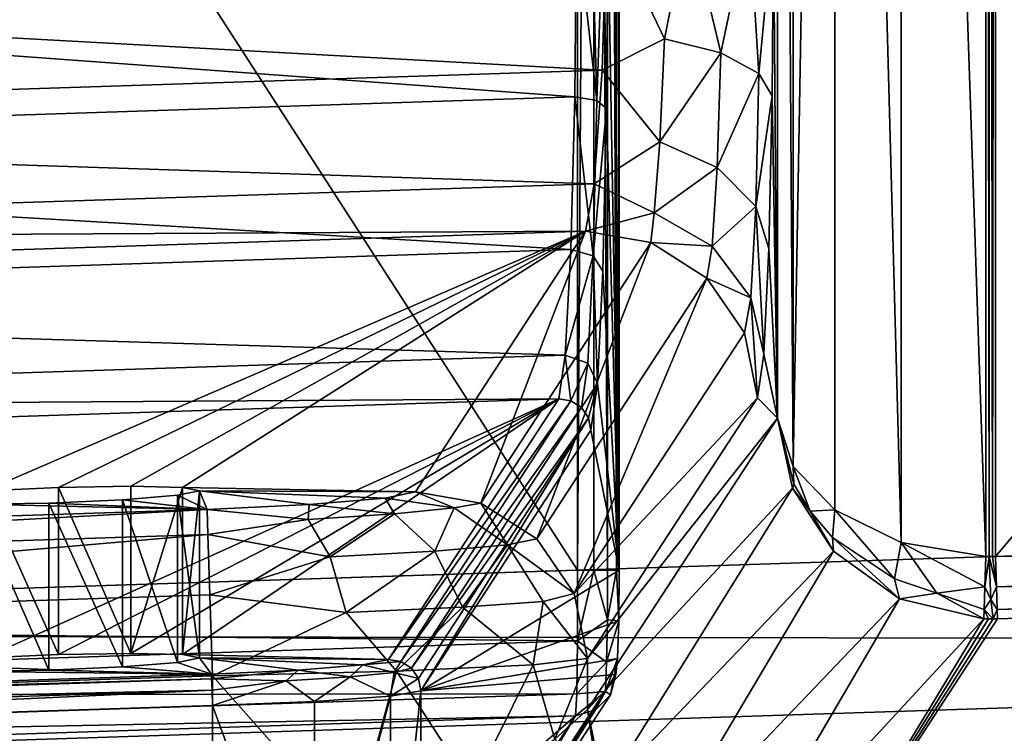
# Model space of a CAD drawing. Extents: x 0 to 28, y 0 to 18.8.
# Drawn here: x 6.9 to 11.6, y 2.5 to 6 of the extents above; entities that cross this region are included whole.
import ezdxf

# ---------------------------------------------------------------- set-up
doc = ezdxf.new("R2010")
doc.units = 0
doc.layers.add('PORCELANA', color=60, linetype='CONTINUOUS')

msp = doc.modelspace()

# ---------------------------------------------------------------- linework, layer by layer
at = {"layer": 'PORCELANA'}
for points in [[(0, 3.015, 0), (0, 15.8158, 0), (21.4529, 3.715, 0), (0, 3.015, 0)], [(21.4529, 3.715, 0), (0, 15.8158, 0), (21.4529, 15.1158, 0), (21.4529, 3.715, 0)], [(1.5032, 3.0641, 0.8017), (9.5322, 3.3261, 0.8017), (1.5032, 15.7667, 0.8017), (1.5032, 3.0641, 0.8017)], [(1.5032, 15.7667, 0.8017), (9.5322, 3.3261, 0.8017), (9.5322, 15.5047, 0.8017), (1.5032, 15.7667, 0.8017)], [(9.5322, 3.3261, 0.8017), (9.6105, 15.5047, 0.8176), (9.5322, 15.5047, 0.8017), (9.5322, 3.3261, 0.8017)], [(9.5322, 3.3261, 0.8017), (9.6105, 3.3261, 0.8176), (9.6105, 15.5047, 0.8176), (9.5322, 3.3261, 0.8017)], [(9.6105, 15.5047, 0.8176), (9.6105, 3.3261, 0.8176), (9.6763, 3.3261, 0.8629), (9.6105, 15.5047, 0.8176)], [(9.6105, 15.5047, 0.8176), (9.6763, 3.3261, 0.8629), (9.6763, 15.5047, 0.8629), (9.6105, 15.5047, 0.8176)], [(9.6763, 15.5047, 0.8629), (9.6763, 3.3261, 0.8629), (9.7193, 3.3261, 0.9303), (9.6763, 15.5047, 0.8629)], [(9.6763, 15.5047, 0.8629), (9.7193, 3.3261, 0.9303), (9.7193, 15.5047, 0.9303), (9.6763, 15.5047, 0.8629)], [(9.7325, 3.3261, 1.0091), (9.6783, 12.3754, 2.5606), (9.7325, 15.5047, 1.0091), (9.7325, 3.3261, 1.0091)], [(9.7193, 15.5047, 0.9303), (9.7193, 3.3261, 0.9303), (9.7325, 3.3261, 1.0091), (9.7193, 15.5047, 0.9303)], [(9.7193, 15.5047, 0.9303), (9.7325, 3.3261, 1.0091), (9.7325, 15.5047, 1.0091), (9.7193, 15.5047, 0.9303)], [(11.4956, 15.4392, 1.2025), (11.0884, 15.3724, 1.289), (11.4956, 3.3916, 1.2025), (11.4956, 15.4392, 1.2025)], [(11.511, 3.3913, 1.2025), (11.511, 15.4395, 1.2025), (11.4956, 15.4392, 1.2025), (11.511, 3.3913, 1.2025)], [(11.511, 3.3913, 1.2025), (11.4956, 15.4392, 1.2025), (11.4956, 3.3916, 1.2025), (11.511, 3.3913, 1.2025)], [(11.5263, 3.3913, 1.2025), (11.5263, 15.4395, 1.2025), (11.511, 15.4395, 1.2025), (11.5263, 3.3913, 1.2025)], [(11.5263, 3.3913, 1.2025), (11.511, 15.4395, 1.2025), (11.511, 3.3913, 1.2025), (11.5263, 3.3913, 1.2025)], [(11.5417, 15.4392, 1.2025), (11.5263, 15.4395, 1.2025), (11.5263, 3.3913, 1.2025), (11.5417, 15.4392, 1.2025)], [(11.5417, 3.3916, 1.2025), (11.5417, 15.4392, 1.2025), (11.5263, 3.3913, 1.2025), (11.5417, 3.3916, 1.2025)], [(11.5417, 3.3916, 1.2025), (21.4529, 15.1158, 1.2025), (11.5417, 15.4392, 1.2025), (11.5417, 3.3916, 1.2025)], [(11.0884, 15.3724, 1.289), (10.7687, 15.2152, 1.5149), (11.0884, 3.4584, 1.289), (11.0884, 15.3724, 1.289)], [(11.4956, 3.3916, 1.2025), (11.0884, 15.3724, 1.289), (11.0884, 3.4584, 1.289), (11.4956, 3.3916, 1.2025)], [(10.7687, 3.6156, 1.5149), (10.7687, 15.2152, 1.5149), (10.5694, 3.8239, 1.822), (10.7687, 3.6156, 1.5149)], [(10.5694, 3.8239, 1.822), (10.7687, 15.2152, 1.5149), (10.5694, 15.0069, 1.822), (10.5694, 3.8239, 1.822)], [(11.0884, 3.4584, 1.289), (10.7687, 15.2152, 1.5149), (10.7687, 3.6156, 1.5149), (11.0884, 3.4584, 1.289)], [(21.4529, 3.715, 1.2025), (21.4529, 15.1158, 1.2025), (11.5417, 3.3916, 1.2025), (21.4529, 3.715, 1.2025)], [(10.5694, 3.8239, 1.822), (10.5694, 15.0069, 1.822), (10.4941, 14.7746, 2.1697), (10.5694, 3.8239, 1.822)], [(10.4941, 14.7746, 2.1697), (10.4744, 6.4601, 2.7337), (10.4941, 4.0562, 2.1697), (10.4941, 14.7746, 2.1697)], [(10.5694, 3.8239, 1.822), (10.4941, 14.7746, 2.1697), (10.4941, 4.0562, 2.1697), (10.5694, 3.8239, 1.822)], [(9.7325, 3.3261, 1.0091), (9.6783, 6.4554, 2.5606), (9.6783, 12.3754, 2.5606), (9.7325, 3.3261, 1.0091)], [(1.3027, 6.187, 3.5074), (9.6505, 5.7302, 3.6959), (9.6732, 6.4601, 3.5074), (1.3027, 6.187, 3.5074)], [(9.5201, 5.6006, 2.8698), (1.4531, 6.1919, 2.7057), (9.5281, 6.4554, 2.7057), (9.5201, 5.6006, 2.8698)], [(9.6258, 5.5839, 2.8316), (9.5201, 5.6006, 2.8698), (9.5281, 6.4554, 2.7057), (9.6258, 5.5839, 2.8316)], [(9.5281, 6.4554, 2.7057), (9.6017, 6.4554, 2.6864), (9.6258, 5.5839, 2.8316), (9.5281, 6.4554, 2.7057)], [(9.6258, 5.5839, 2.8316), (9.6017, 6.4554, 2.6864), (9.6565, 6.4554, 2.6335), (9.6258, 5.5839, 2.8316)], [(9.6258, 5.5839, 2.8316), (9.6565, 6.4554, 2.6335), (9.6722, 5.5449, 2.7354), (9.6258, 5.5839, 2.8316)], [(9.6732, 6.4601, 3.5074), (9.6505, 5.7302, 3.6959), (9.9502, 5.8797, 3.568), (9.6732, 6.4601, 3.5074)], [(9.6722, 5.5449, 2.7354), (9.6565, 6.4554, 2.6335), (9.6783, 6.4554, 2.5606), (9.6722, 5.5449, 2.7354)], [(9.6722, 5.5449, 2.7354), (9.6783, 6.4554, 2.5606), (9.7325, 3.3261, 1.0091), (9.6722, 5.5449, 2.7354)], [(9.6732, 6.4601, 3.5074), (9.9502, 5.8797, 3.568), (10.066, 6.4601, 3.4046), (9.6732, 6.4601, 3.5074)], [(10.066, 6.4601, 3.4046), (9.9502, 5.8797, 3.568), (10.2216, 5.8132, 3.4106), (10.066, 6.4601, 3.4046)], [(10.066, 6.4601, 3.4046), (10.2216, 5.8132, 3.4106), (10.358, 6.4601, 3.1226), (10.066, 6.4601, 3.4046)], [(10.358, 6.4601, 3.1226), (10.2216, 5.8132, 3.4106), (10.4043, 5.7135, 3.1667), (10.358, 6.4601, 3.1226)], [(10.358, 6.4601, 3.1226), (10.4043, 5.7135, 3.1667), (10.4744, 6.4601, 2.7337), (10.358, 6.4601, 3.1226)], [(10.4043, 5.7135, 3.1667), (10.4687, 5.6054, 2.8978), (10.4744, 6.4601, 2.7337), (10.4043, 5.7135, 3.1667)], [(10.4941, 4.0562, 2.1697), (10.4744, 6.4601, 2.7337), (10.4687, 5.6054, 2.8978), (10.4941, 4.0562, 2.1697)], [(1.2901, 5.4574, 3.6959), (9.6505, 5.7302, 3.6959), (1.3027, 6.187, 3.5074), (1.2901, 5.4574, 3.6959)], [(9.5201, 5.6006, 2.8698), (1.4512, 5.3373, 2.8698), (1.4531, 6.1919, 2.7057), (9.5201, 5.6006, 2.8698)], [(9.9502, 5.8797, 3.568), (9.6505, 5.7302, 3.6959), (9.9288, 5.3843, 3.8892), (9.9502, 5.8797, 3.568)], [(9.9502, 5.8797, 3.568), (9.9288, 5.3843, 3.8892), (10.2216, 5.8132, 3.4106), (9.9502, 5.8797, 3.568)], [(10.2216, 5.8132, 3.4106), (9.9288, 5.3843, 3.8892), (10.2041, 5.2614, 3.7691), (10.2216, 5.8132, 3.4106)], [(10.2216, 5.8132, 3.4106), (10.2041, 5.2614, 3.7691), (10.4043, 5.7135, 3.1667), (10.2216, 5.8132, 3.4106)], [(1.2901, 5.4574, 3.6959), (9.6132, 5.1827, 4.214), (9.6505, 5.7302, 3.6959), (1.2901, 5.4574, 3.6959)], [(9.6505, 5.7302, 3.6959), (9.6132, 5.1827, 4.214), (9.9288, 5.3843, 3.8892), (9.6505, 5.7302, 3.6959)], [(10.2041, 5.2614, 3.7691), (10.3888, 5.0747, 3.5784), (10.4043, 5.7135, 3.1667), (10.2041, 5.2614, 3.7691)], [(10.4043, 5.7135, 3.1667), (10.3888, 5.0747, 3.5784), (10.4687, 5.6054, 2.8978), (10.4043, 5.7135, 3.1667)], [(9.5011, 4.8671, 3.3387), (1.4512, 5.3373, 2.8698), (9.5201, 5.6006, 2.8698), (9.5011, 4.8671, 3.3387)], [(9.6082, 4.8367, 3.3104), (9.5011, 4.8671, 3.3387), (9.5201, 5.6006, 2.8698), (9.6082, 4.8367, 3.3104)], [(9.6258, 5.5839, 2.8316), (9.6082, 4.8367, 3.3104), (9.5201, 5.6006, 2.8698), (9.6258, 5.5839, 2.8316)], [(10.3888, 5.0747, 3.5784), (10.4523, 4.872, 3.3667), (10.4687, 5.6054, 2.8978), (10.3888, 5.0747, 3.5784)], [(10.4941, 4.0562, 2.1697), (10.4687, 5.6054, 2.8978), (10.4523, 4.872, 3.3667), (10.4941, 4.0562, 2.1697)], [(9.6722, 5.5449, 2.7354), (9.6082, 4.8367, 3.3104), (9.6258, 5.5839, 2.8316), (9.6722, 5.5449, 2.7354)], [(9.6722, 5.5449, 2.7354), (9.6547, 4.7636, 3.2349), (9.6082, 4.8367, 3.3104), (9.6722, 5.5449, 2.7354)], [(9.7325, 3.3261, 1.0091), (9.6547, 4.7636, 3.2349), (9.6722, 5.5449, 2.7354), (9.7325, 3.3261, 1.0091)], [(1.2806, 4.9108, 4.214), (9.6132, 5.1827, 4.214), (1.2901, 5.4574, 3.6959), (1.2806, 4.9108, 4.214)], [(9.9288, 5.3843, 3.8892), (9.6132, 5.1827, 4.214), (9.9016, 5.044, 4.3696), (9.9288, 5.3843, 3.8892)], [(9.9288, 5.3843, 3.8892), (9.9016, 5.044, 4.3696), (10.2041, 5.2614, 3.7691), (9.9288, 5.3843, 3.8892)], [(9.5011, 4.8671, 3.3387), (1.4497, 4.6044, 3.3387), (1.4512, 5.3373, 2.8698), (9.5011, 4.8671, 3.3387)], [(9.9016, 5.044, 4.3696), (10.1803, 4.8827, 4.3047), (10.2041, 5.2614, 3.7691), (9.9016, 5.044, 4.3696)], [(10.2041, 5.2614, 3.7691), (10.1803, 4.8827, 4.3047), (10.3888, 5.0747, 3.5784), (10.2041, 5.2614, 3.7691)], [(1.2806, 4.9108, 4.214), (9.5708, 4.9549, 4.9319), (9.6132, 5.1827, 4.214), (1.2806, 4.9108, 4.214)], [(9.5708, 4.9549, 4.9319), (9.9016, 5.044, 4.3696), (9.6132, 5.1827, 4.214), (9.5708, 4.9549, 4.9319)], [(10.1803, 4.8827, 4.3047), (10.366, 4.6344, 4.1964), (10.3888, 5.0747, 3.5784), (10.1803, 4.8827, 4.3047)], [(10.366, 4.6344, 4.1964), (10.4276, 4.3643, 4.0736), (10.3888, 5.0747, 3.5784), (10.366, 4.6344, 4.1964)], [(10.3888, 5.0747, 3.5784), (10.4276, 4.3643, 4.0736), (10.4523, 4.872, 3.3667), (10.3888, 5.0747, 3.5784)], [(9.5708, 4.9549, 4.9319), (9.885, 4.9012, 4.94), (9.9016, 5.044, 4.3696), (9.5708, 4.9549, 4.9319)], [(9.9016, 5.044, 4.3696), (9.885, 4.9012, 4.94), (10.1803, 4.8827, 4.3047), (9.9016, 5.044, 4.3696)], [(1.2766, 4.6842, 4.9319), (9.5708, 4.9549, 4.9319), (1.2806, 4.9108, 4.214), (1.2766, 4.6842, 4.9319)], [(6.6844, 3.7073, 26.9392), (9.5708, 4.9549, 4.9319), (1.2766, 4.6842, 4.9319), (6.6844, 3.7073, 26.9392)], [(7.0381, 3.7232, 26.8569), (9.5708, 4.9549, 4.9319), (6.6844, 3.7073, 26.9392), (7.0381, 3.7232, 26.8569)], [(7.0381, 3.7232, 26.8569), (7.3855, 3.729, 26.9625), (9.5708, 4.9549, 4.9319), (7.0381, 3.7232, 26.8569)], [(9.5708, 4.9549, 4.9319), (7.3855, 3.729, 26.9625), (7.6336, 3.7232, 27.2277), (9.5708, 4.9549, 4.9319)], [(9.5708, 4.9549, 4.9319), (7.6336, 3.7232, 27.2277), (8.7535, 3.7016, 28.3364), (9.5708, 4.9549, 4.9319)], [(9.0677, 3.6479, 28.3445), (9.5708, 4.9549, 4.9319), (8.7535, 3.7016, 28.3364), (9.0677, 3.6479, 28.3445)], [(9.0677, 3.6479, 28.3445), (9.885, 4.9012, 4.94), (9.5708, 4.9549, 4.9319), (9.0677, 3.6479, 28.3445)], [(9.3363, 3.4761, 28.3447), (9.885, 4.9012, 4.94), (9.0677, 3.6479, 28.3445), (9.3363, 3.4761, 28.3447)], [(9.3363, 3.4761, 28.3447), (10.1536, 4.7294, 4.9402), (9.885, 4.9012, 4.94), (9.3363, 3.4761, 28.3447)], [(9.885, 4.9012, 4.94), (10.1536, 4.7294, 4.9402), (10.1803, 4.8827, 4.3047), (9.885, 4.9012, 4.94)], [(10.1803, 4.8827, 4.3047), (10.1536, 4.7294, 4.9402), (10.366, 4.6344, 4.1964), (10.1803, 4.8827, 4.3047)], [(9.4738, 4.3593, 4.0456), (1.4497, 4.6044, 3.3387), (9.5011, 4.8671, 3.3387), (9.4738, 4.3593, 4.0456)], [(9.4738, 4.3593, 4.0456), (9.5011, 4.8671, 3.3387), (9.6082, 4.8367, 3.3104), (9.4738, 4.3593, 4.0456)], [(9.6082, 4.8367, 3.3104), (9.5821, 4.3201, 4.0313), (9.4738, 4.3593, 4.0456), (9.6082, 4.8367, 3.3104)], [(9.6082, 4.8367, 3.3104), (9.6284, 4.2229, 3.988), (9.5821, 4.3201, 4.0313), (9.6082, 4.8367, 3.3104)], [(9.6547, 4.7636, 3.2349), (9.6284, 4.2229, 3.988), (9.6082, 4.8367, 3.3104), (9.6547, 4.7636, 3.2349)], [(10.4523, 4.872, 3.3667), (10.4276, 4.3643, 4.0736), (10.4941, 4.0562, 2.1697), (10.4523, 4.872, 3.3667)], [(9.6284, 4.2229, 3.988), (9.6547, 4.7636, 3.2349), (9.7325, 3.3261, 1.0091), (9.6284, 4.2229, 3.988)], [(9.5169, 3.2135, 28.3369), (10.1536, 4.7294, 4.9402), (9.3363, 3.4761, 28.3447), (9.5169, 3.2135, 28.3369)], [(9.5169, 3.2135, 28.3369), (10.3342, 4.4667, 4.9324), (10.1536, 4.7294, 4.9402), (9.5169, 3.2135, 28.3369)], [(10.3342, 4.4667, 4.9324), (10.366, 4.6344, 4.1964), (10.1536, 4.7294, 4.9402), (10.3342, 4.4667, 4.9324)], [(9.4738, 4.3593, 4.0456), (1.4486, 4.0975, 4.0456), (1.4497, 4.6044, 3.3387), (9.4738, 4.3593, 4.0456)], [(10.3342, 4.4667, 4.9324), (10.3981, 4.1547, 4.918), (10.366, 4.6344, 4.1964), (10.3342, 4.4667, 4.9324)], [(10.366, 4.6344, 4.1964), (10.3981, 4.1547, 4.918), (10.4276, 4.3643, 4.0736), (10.366, 4.6344, 4.1964)], [(10.3981, 4.1547, 4.918), (10.3342, 4.4667, 4.9324), (9.5169, 3.2135, 28.3369), (10.3981, 4.1547, 4.918)], [(9.4419, 4.1496, 4.89), (1.4486, 4.0975, 4.0456), (9.4738, 4.3593, 4.0456), (9.4419, 4.1496, 4.89)], [(9.4738, 4.3593, 4.0456), (9.5008, 4.1396, 4.8915), (9.4419, 4.1496, 4.89), (9.4738, 4.3593, 4.0456)], [(9.5821, 4.3201, 4.0313), (9.5008, 4.1396, 4.8915), (9.4738, 4.3593, 4.0456), (9.5821, 4.3201, 4.0313)], [(10.4941, 4.0562, 2.1697), (10.4276, 4.3643, 4.0736), (10.3981, 4.1547, 4.918), (10.4941, 4.0562, 2.1697)], [(9.5821, 4.3201, 4.0313), (9.5512, 4.1074, 4.8915), (9.5008, 4.1396, 4.8915), (9.5821, 4.3201, 4.0313)], [(9.6284, 4.2229, 3.988), (9.5512, 4.1074, 4.8915), (9.5821, 4.3201, 4.0313), (9.6284, 4.2229, 3.988)], [(9.6284, 4.2229, 3.988), (9.585, 4.0581, 4.8901), (9.5512, 4.1074, 4.8915), (9.6284, 4.2229, 3.988)], [(9.597, 3.9996, 4.8874), (9.585, 4.0581, 4.8901), (9.6284, 4.2229, 3.988), (9.597, 3.9996, 4.8874)], [(9.7325, 3.3261, 1.0091), (9.597, 3.9996, 4.8874), (9.6284, 4.2229, 3.988), (9.7325, 3.3261, 1.0091)], [(1.4486, 4.0975, 4.0456), (9.4419, 4.1496, 4.89), (1.4482, 3.8888, 4.89), (1.4486, 4.0975, 4.0456)], [(1.4482, 3.8888, 4.89), (9.4419, 4.1496, 4.89), (6.6844, 2.9041, 26.9392), (1.4482, 3.8888, 4.89)], [(6.6844, 2.9041, 26.9392), (9.4419, 4.1496, 4.89), (7.0381, 2.92, 26.8569), (6.6844, 2.9041, 26.9392)], [(7.0381, 2.92, 26.8569), (9.4419, 4.1496, 4.89), (7.3855, 2.9258, 26.9625), (7.0381, 2.92, 26.8569)], [(7.3855, 2.9258, 26.9625), (9.4419, 4.1496, 4.89), (7.6336, 2.92, 27.2277), (7.3855, 2.9258, 26.9625)], [(7.6336, 2.92, 27.2277), (9.4419, 4.1496, 4.89), (8.6245, 2.8962, 28.2971), (7.6336, 2.92, 27.2277)], [(9.5008, 4.1396, 4.8915), (8.6245, 2.8962, 28.2971), (9.4419, 4.1496, 4.89), (9.5008, 4.1396, 4.8915)], [(9.5008, 4.1396, 4.8915), (8.6834, 2.8862, 28.2986), (8.6245, 2.8962, 28.2971), (9.5008, 4.1396, 4.8915)], [(9.5512, 4.1074, 4.8915), (8.6834, 2.8862, 28.2986), (9.5008, 4.1396, 4.8915), (9.5512, 4.1074, 4.8915)], [(10.3981, 4.1547, 4.918), (9.5169, 3.2135, 28.3369), (9.5808, 2.9014, 28.3225), (10.3981, 4.1547, 4.918)], [(10.4941, 4.0562, 2.1697), (10.3981, 4.1547, 4.918), (9.5808, 2.9014, 28.3225), (10.4941, 4.0562, 2.1697)], [(9.5512, 4.1074, 4.8915), (8.7338, 2.854, 28.2987), (8.6834, 2.8862, 28.2986), (9.5512, 4.1074, 4.8915)], [(9.585, 4.0581, 4.8901), (8.7338, 2.854, 28.2987), (9.5512, 4.1074, 4.8915), (9.585, 4.0581, 4.8901)], [(9.585, 4.0581, 4.8901), (8.7677, 2.8047, 28.2972), (8.7338, 2.854, 28.2987), (9.585, 4.0581, 4.8901)], [(8.7796, 2.7462, 28.2945), (8.7677, 2.8047, 28.2972), (9.585, 4.0581, 4.8901), (8.7796, 2.7462, 28.2945)], [(8.7796, 2.7462, 28.2945), (9.585, 4.0581, 4.8901), (9.597, 3.9996, 4.8874), (8.7796, 2.7462, 28.2945)], [(9.5808, 2.6558, 28.3225), (10.5657, 3.7197, 1.9219), (10.4941, 4.0562, 2.1697), (9.5808, 2.6558, 28.3225)], [(10.4941, 4.0562, 2.1697), (9.5808, 2.9014, 28.3225), (9.5808, 2.6558, 28.3225), (10.4941, 4.0562, 2.1697)], [(10.5657, 3.7197, 1.9219), (10.5728, 3.74, 1.8387), (10.4941, 4.0562, 2.1697), (10.5657, 3.7197, 1.9219)], [(10.4941, 4.0562, 2.1697), (10.5728, 3.74, 1.8387), (10.5694, 3.8239, 1.822), (10.4941, 4.0562, 2.1697)], [(9.7325, 3.3261, 1.0091), (8.7796, 2.7462, 28.2945), (9.597, 3.9996, 4.8874), (9.7325, 3.3261, 1.0091)], [(10.5694, 3.8239, 1.822), (10.5728, 3.74, 1.8387), (10.6499, 3.6094, 1.7035), (10.5694, 3.8239, 1.822)], [(10.5694, 3.8239, 1.822), (10.6499, 3.6094, 1.7035), (10.7687, 3.6156, 1.5149), (10.5694, 3.8239, 1.822)], [(10.5657, 3.7197, 1.9219), (10.6499, 3.6094, 1.7035), (10.5728, 3.74, 1.8387), (10.5657, 3.7197, 1.9219)], [(21.4766, 2.9866, 0.1885), (0, 3.015, 0), (21.4529, 3.715, 0), (21.4766, 2.9866, 0.1885)], [(6.6844, 3.7073, 26.9392), (7.0381, 2.92, 26.8569), (7.0381, 3.7232, 26.8569), (6.6844, 3.7073, 26.9392)], [(6.6844, 3.7073, 26.9392), (6.6844, 2.9041, 26.9392), (7.0381, 2.92, 26.8569), (6.6844, 3.7073, 26.9392)], [(7.0381, 3.7232, 26.8569), (7.3855, 2.9258, 26.9625), (7.3855, 3.729, 26.9625), (7.0381, 3.7232, 26.8569)], [(7.0381, 3.7232, 26.8569), (7.0381, 2.92, 26.8569), (7.3855, 2.9258, 26.9625), (7.0381, 3.7232, 26.8569)], [(7.3855, 3.729, 26.9625), (7.3855, 2.9258, 26.9625), (7.6336, 3.7232, 27.2277), (7.3855, 3.729, 26.9625)], [(7.6336, 2.92, 27.2277), (7.6336, 3.7232, 27.2277), (7.3855, 2.9258, 26.9625), (7.6336, 2.92, 27.2277)], [(7.752, 3.6182, 29.3036), (7.7159, 3.7073, 27.5814), (7.6103, 3.6857, 27.9288), (7.752, 3.6182, 29.3036)], [(7.7159, 2.9041, 27.5814), (7.6103, 3.6857, 27.9288), (7.7159, 3.7073, 27.5814), (7.7159, 2.9041, 27.5814)], [(8.7535, 3.7016, 28.3364), (7.6336, 3.7232, 27.2277), (7.7159, 3.7073, 27.5814), (8.7535, 3.7016, 28.3364)], [(7.6336, 2.92, 27.2277), (7.7159, 3.7073, 27.5814), (7.6336, 3.7232, 27.2277), (7.6336, 2.92, 27.2277)], [(7.7159, 2.9041, 27.5814), (7.7159, 3.7073, 27.5814), (7.6336, 2.92, 27.2277), (7.7159, 2.9041, 27.5814)], [(8.243, 3.641, 29.1751), (7.7159, 3.7073, 27.5814), (7.752, 3.6182, 29.3036), (8.243, 3.641, 29.1751)], [(8.7535, 3.7016, 28.3364), (7.7159, 3.7073, 27.5814), (8.608, 3.6714, 28.8226), (8.7535, 3.7016, 28.3364)], [(8.608, 3.6714, 28.8226), (7.7159, 3.7073, 27.5814), (8.243, 3.641, 29.1751), (8.608, 3.6714, 28.8226)], [(8.94, 3.6252, 28.8265), (8.7535, 3.7016, 28.3364), (8.608, 3.6714, 28.8226), (8.94, 3.6252, 28.8265)], [(8.94, 3.6252, 28.8265), (9.0677, 3.6479, 28.3445), (8.7535, 3.7016, 28.3364), (8.94, 3.6252, 28.8265)], [(9.6608, 2.2657, 28.3044), (10.5657, 3.7197, 1.9219), (9.5808, 2.6558, 28.3225), (9.6608, 2.2657, 28.3044)], [(9.6608, 2.2657, 28.3044), (10.762, 3.4168, 1.7034), (10.5657, 3.7197, 1.9219), (9.6608, 2.2657, 28.3044)], [(10.762, 3.4168, 1.7034), (10.6499, 3.6094, 1.7035), (10.5657, 3.7197, 1.9219), (10.762, 3.4168, 1.7034)], [(21.4529, 3.715, 1.2025), (11.5417, 3.3916, 1.2025), (21.4576, 3.5693, 1.2402), (21.4529, 3.715, 1.2025)], [(7.752, 3.6182, 29.3036), (6.9914, 3.6482, 28.2591), (6.644, 3.6424, 28.1535), (7.752, 3.6182, 29.3036)], [(6.644, 3.6424, 28.1535), (6.9914, 3.6482, 28.2591), (6.9914, 2.845, 28.2591), (6.644, 3.6424, 28.1535)], [(7.3451, 3.664, 28.1769), (6.9914, 3.6482, 28.2591), (7.752, 3.6182, 29.3036), (7.3451, 3.664, 28.1769)], [(7.3451, 2.8608, 28.1769), (6.9914, 3.6482, 28.2591), (7.3451, 3.664, 28.1769), (7.3451, 2.8608, 28.1769)], [(6.9914, 2.845, 28.2591), (6.9914, 3.6482, 28.2591), (7.3451, 2.8608, 28.1769), (6.9914, 2.845, 28.2591)], [(7.752, 3.6182, 29.3036), (7.6103, 3.6857, 27.9288), (7.3451, 3.664, 28.1769), (7.752, 3.6182, 29.3036)], [(7.6103, 2.8825, 27.9288), (7.3451, 3.664, 28.1769), (7.6103, 3.6857, 27.9288), (7.6103, 2.8825, 27.9288)], [(7.3451, 2.8608, 28.1769), (7.3451, 3.664, 28.1769), (7.6103, 2.8825, 27.9288), (7.3451, 2.8608, 28.1769)], [(7.6103, 2.8825, 27.9288), (7.6103, 3.6857, 27.9288), (7.7159, 2.9041, 27.5814), (7.6103, 2.8825, 27.9288)], [(8.6532, 3.5962, 29.2295), (8.608, 3.6714, 28.8226), (8.243, 3.641, 29.1751), (8.6532, 3.5962, 29.2295)], [(8.608, 3.6714, 28.8226), (8.6532, 3.5962, 29.2295), (8.94, 3.6252, 28.8265), (8.608, 3.6714, 28.8226)], [(9.1952, 3.4474, 28.9282), (9.0677, 3.6479, 28.3445), (8.94, 3.6252, 28.8265), (9.1952, 3.4474, 28.9282)], [(9.1952, 3.4474, 28.9282), (9.3363, 3.4761, 28.3447), (9.0677, 3.6479, 28.3445), (9.1952, 3.4474, 28.9282)], [(7.752, 3.6182, 29.3036), (6.644, 3.6424, 28.1535), (2.2787, 3.4397, 29.3036), (7.752, 3.6182, 29.3036)], [(2.2827, 3.319, 29.6864), (7.752, 3.6182, 29.3036), (2.2787, 3.4397, 29.3036), (2.2827, 3.319, 29.6864)], [(2.2827, 3.319, 29.6864), (7.756, 3.4976, 29.6864), (7.752, 3.6182, 29.3036), (2.2827, 3.319, 29.6864)], [(6.9914, 2.845, 28.2591), (6.644, 2.8392, 28.1535), (6.644, 3.6424, 28.1535), (6.9914, 2.845, 28.2591)], [(8.2376, 3.5701, 29.4953), (8.243, 3.641, 29.1751), (7.752, 3.6182, 29.3036), (8.2376, 3.5701, 29.4953)], [(7.756, 3.4976, 29.6864), (8.2376, 3.5701, 29.4953), (7.752, 3.6182, 29.3036), (7.756, 3.4976, 29.6864)], [(8.2376, 3.5701, 29.4953), (8.6532, 3.5962, 29.2295), (8.243, 3.641, 29.1751), (8.2376, 3.5701, 29.4953)], [(8.94, 3.6252, 28.8265), (8.6532, 3.5962, 29.2295), (8.8468, 3.4172, 29.4145), (8.94, 3.6252, 28.8265)], [(8.94, 3.6252, 28.8265), (8.8468, 3.4172, 29.4145), (9.1952, 3.4474, 28.9282), (8.94, 3.6252, 28.8265)], [(10.7687, 3.6156, 1.5149), (10.6499, 3.6094, 1.7035), (10.7587, 3.4832, 1.5741), (10.7687, 3.6156, 1.5149)], [(10.762, 3.4168, 1.7034), (10.7587, 3.4832, 1.5741), (10.6499, 3.6094, 1.7035), (10.762, 3.4168, 1.7034)], [(10.7687, 3.6156, 1.5149), (10.7587, 3.4832, 1.5741), (11.0564, 3.2835, 1.3737), (10.7687, 3.6156, 1.5149)], [(10.7687, 3.6156, 1.5149), (11.0564, 3.2835, 1.3737), (11.0884, 3.4584, 1.289), (10.7687, 3.6156, 1.5149)], [(7.756, 3.4976, 29.6864), (8.3437, 3.3901, 29.7341), (8.2376, 3.5701, 29.4953), (7.756, 3.4976, 29.6864)], [(8.3437, 3.3901, 29.7341), (8.6532, 3.5962, 29.2295), (8.2376, 3.5701, 29.4953), (8.3437, 3.3901, 29.7341)], [(8.3437, 3.3901, 29.7341), (8.8468, 3.4172, 29.4145), (8.6532, 3.5962, 29.2295), (8.3437, 3.3901, 29.7341)], [(21.4576, 3.5693, 1.2402), (11.5417, 3.3916, 1.2025), (11.5464, 3.246, 1.2402), (21.4576, 3.5693, 1.2402)], [(21.4576, 3.5693, 1.2402), (11.5464, 3.246, 1.2402), (21.4612, 3.4602, 1.3439), (21.4576, 3.5693, 1.2402)], [(2.2922, 3.028, 29.9628), (7.756, 3.4976, 29.6864), (2.2827, 3.319, 29.6864), (2.2922, 3.028, 29.9628)], [(2.2922, 3.028, 29.9628), (7.7655, 3.2065, 29.9628), (7.756, 3.4976, 29.6864), (2.2922, 3.028, 29.9628)], [(7.7655, 3.2065, 29.9628), (8.3437, 3.3901, 29.7341), (7.756, 3.4976, 29.6864), (7.7655, 3.2065, 29.9628)], [(9.5169, 3.2135, 28.3369), (9.3363, 3.4761, 28.3447), (9.1952, 3.4474, 28.9282), (9.5169, 3.2135, 28.3369)], [(11.0794, 3.1886, 1.5447), (10.7587, 3.4832, 1.5741), (10.762, 3.4168, 1.7034), (11.0794, 3.1886, 1.5447)], [(11.0564, 3.2835, 1.3737), (10.7587, 3.4832, 1.5741), (11.0794, 3.1886, 1.5447), (11.0564, 3.2835, 1.3737)], [(11.0884, 3.4584, 1.289), (11.0564, 3.2835, 1.3737), (11.2596, 3.2153, 1.3088), (11.0884, 3.4584, 1.289)], [(11.0884, 3.4584, 1.289), (11.4908, 3.2462, 1.2401), (11.4956, 3.3916, 1.2025), (11.0884, 3.4584, 1.289)], [(11.0884, 3.4584, 1.289), (11.2596, 3.2153, 1.3088), (11.4908, 3.2462, 1.2401), (11.0884, 3.4584, 1.289)], [(21.4612, 3.4602, 1.3439), (11.5464, 3.246, 1.2402), (11.55, 3.1368, 1.3439), (21.4612, 3.4602, 1.3439)], [(21.4612, 3.4602, 1.3439), (11.55, 3.1368, 1.3439), (21.4626, 3.415, 1.4874), (21.4612, 3.4602, 1.3439)], [(8.42, 3.123, 29.8874), (8.8468, 3.4172, 29.4145), (8.3437, 3.3901, 29.7341), (8.42, 3.123, 29.8874)], [(8.8468, 3.4172, 29.4145), (8.42, 3.123, 29.8874), (8.9801, 3.1477, 29.5294), (8.8468, 3.4172, 29.4145)], [(9.1952, 3.4474, 28.9282), (8.8468, 3.4172, 29.4145), (8.9801, 3.1477, 29.5294), (9.1952, 3.4474, 28.9282)], [(9.1952, 3.4474, 28.9282), (8.9801, 3.1477, 29.5294), (9.3668, 3.1751, 28.9863), (9.1952, 3.4474, 28.9282)], [(9.1952, 3.4474, 28.9282), (9.3668, 3.1751, 28.9863), (9.5169, 3.2135, 28.3369), (9.1952, 3.4474, 28.9282)], [(9.8865, 1.9374, 28.2947), (10.762, 3.4168, 1.7034), (9.6608, 2.2657, 28.3044), (9.8865, 1.9374, 28.2947)], [(9.8865, 1.9374, 28.2947), (11.0794, 3.1886, 1.5447), (10.762, 3.4168, 1.7034), (9.8865, 1.9374, 28.2947)], [(10.615, 1.6556, 28.305), (21.4626, 3.415, 1.4874), (11.5515, 3.0916, 1.4874), (10.615, 1.6556, 28.305)], [(10.615, 1.6556, 28.305), (23.1903, 1.9737, 30.0633), (21.4626, 3.415, 1.4874), (10.615, 1.6556, 28.305)], [(21.4626, 3.415, 1.4874), (11.55, 3.1368, 1.3439), (11.5515, 3.0916, 1.4874), (21.4626, 3.415, 1.4874)], [(7.7655, 3.2065, 29.9628), (8.42, 3.123, 29.8874), (8.3437, 3.3901, 29.7341), (7.7655, 3.2065, 29.9628)], [(11.4908, 3.2462, 1.2401), (11.511, 3.3913, 1.2025), (11.4956, 3.3916, 1.2025), (11.4908, 3.2462, 1.2401)], [(11.4908, 3.2462, 1.2401), (11.5186, 3.1844, 1.285), (11.511, 3.3913, 1.2025), (11.4908, 3.2462, 1.2401)], [(11.5263, 3.3913, 1.2025), (11.511, 3.3913, 1.2025), (11.5464, 3.246, 1.2402), (11.5263, 3.3913, 1.2025)], [(11.5464, 3.246, 1.2402), (11.511, 3.3913, 1.2025), (11.5186, 3.1844, 1.285), (11.5464, 3.246, 1.2402)], [(11.5263, 3.3913, 1.2025), (11.5464, 3.246, 1.2402), (11.5417, 3.3916, 1.2025), (11.5263, 3.3913, 1.2025)], [(1.5032, 3.0641, 0.8017), (9.5331, 2.9858, 0.8896), (9.5322, 3.3261, 0.8017), (1.5032, 3.0641, 0.8017)], [(9.7303, 3.0829, 1.0719), (8.7796, 2.7462, 28.2945), (9.7325, 3.3261, 1.0091), (9.7303, 3.0829, 1.0719)], [(9.5331, 2.9858, 0.8896), (9.6105, 3.3261, 0.8176), (9.5322, 3.3261, 0.8017), (9.5331, 2.9858, 0.8896)], [(9.5331, 2.9858, 0.8896), (9.6758, 3.0874, 0.9097), (9.6105, 3.3261, 0.8176), (9.5331, 2.9858, 0.8896)], [(9.6763, 3.3261, 0.8629), (9.6105, 3.3261, 0.8176), (9.6758, 3.0874, 0.9097), (9.6763, 3.3261, 0.8629)], [(9.6763, 3.3261, 0.8629), (9.6758, 3.0874, 0.9097), (9.7193, 3.3261, 0.9303), (9.6763, 3.3261, 0.8629)], [(9.7193, 3.3261, 0.9303), (9.6758, 3.0874, 0.9097), (9.7303, 3.0829, 1.0719), (9.7193, 3.3261, 0.9303)], [(9.7193, 3.3261, 0.9303), (9.7303, 3.0829, 1.0719), (9.7325, 3.3261, 1.0091), (9.7193, 3.3261, 0.9303)], [(11.0564, 3.2835, 1.3737), (11.0794, 3.1886, 1.5447), (11.2596, 3.2153, 1.3088), (11.0564, 3.2835, 1.3737)], [(11.4908, 3.2462, 1.2401), (11.2596, 3.2153, 1.3088), (11.4872, 3.1371, 1.3435), (11.4908, 3.2462, 1.2401)], [(11.4872, 3.1371, 1.3435), (11.5186, 3.1844, 1.285), (11.4908, 3.2462, 1.2401), (11.4872, 3.1371, 1.3435)], [(11.5464, 3.246, 1.2402), (11.5186, 3.1844, 1.285), (11.55, 3.1368, 1.3439), (11.5464, 3.246, 1.2402)], [(2.2922, 3.028, 29.9628), (7.7781, 2.8181, 30.0633), (7.7655, 3.2065, 29.9628), (2.2922, 3.028, 29.9628)], [(7.7781, 2.8181, 30.0633), (8.42, 3.123, 29.8874), (7.7655, 3.2065, 29.9628), (7.7781, 2.8181, 30.0633)], [(9.3668, 3.1751, 28.9863), (8.9801, 3.1477, 29.5294), (9.3189, 2.8712, 29.1975), (9.3668, 3.1751, 28.9863)], [(9.3668, 3.1751, 28.9863), (9.3189, 2.8712, 29.1975), (9.5808, 2.9014, 28.3225), (9.3668, 3.1751, 28.9863)], [(9.5169, 3.2135, 28.3369), (9.3668, 3.1751, 28.9863), (9.5808, 2.9014, 28.3225), (9.5169, 3.2135, 28.3369)], [(10.2222, 1.7227, 28.2949), (11.0794, 3.1886, 1.5447), (9.8865, 1.9374, 28.2947), (10.2222, 1.7227, 28.2949)], [(10.2222, 1.7227, 28.2949), (11.4857, 3.0916, 1.4868), (11.0794, 3.1886, 1.5447), (10.2222, 1.7227, 28.2949)], [(11.2596, 3.2153, 1.3088), (11.0794, 3.1886, 1.5447), (11.4857, 3.0916, 1.4868), (11.2596, 3.2153, 1.3088)], [(11.2596, 3.2153, 1.3088), (11.4857, 3.0916, 1.4868), (11.4872, 3.1371, 1.3435), (11.2596, 3.2153, 1.3088)], [(11.4872, 3.1371, 1.3435), (11.5295, 3.0911, 1.4872), (11.5186, 3.1844, 1.285), (11.4872, 3.1371, 1.3435)], [(11.55, 3.1368, 1.3439), (11.5186, 3.1844, 1.285), (11.5295, 3.0911, 1.4872), (11.55, 3.1368, 1.3439)], [(8.6618, 2.8408, 29.832), (8.9801, 3.1477, 29.5294), (8.42, 3.123, 29.8874), (8.6618, 2.8408, 29.832)], [(9.3189, 2.8712, 29.1975), (8.9801, 3.1477, 29.5294), (8.6618, 2.8408, 29.832), (9.3189, 2.8712, 29.1975)], [(11.5076, 3.0911, 1.487), (11.4872, 3.1371, 1.3435), (11.4857, 3.0916, 1.4868), (11.5076, 3.0911, 1.487)], [(11.5076, 3.0911, 1.487), (11.5295, 3.0911, 1.4872), (11.4872, 3.1371, 1.3435), (11.5076, 3.0911, 1.487)], [(11.55, 3.1368, 1.3439), (11.5295, 3.0911, 1.4872), (11.5515, 3.0916, 1.4874), (11.55, 3.1368, 1.3439)], [(8.6618, 2.8408, 29.832), (8.42, 3.123, 29.8874), (7.7781, 2.8181, 30.0633), (8.6618, 2.8408, 29.832)], [(9.7303, 3.0829, 1.0719), (9.7242, 2.9006, 1.2447), (8.7796, 2.7462, 28.2945), (9.7303, 3.0829, 1.0719)], [(9.6724, 2.8832, 1.0418), (9.6758, 3.0874, 0.9097), (9.5331, 2.9858, 0.8896), (9.6724, 2.8832, 1.0418)], [(9.6724, 2.8832, 1.0418), (9.7303, 3.0829, 1.0719), (9.6758, 3.0874, 0.9097), (9.6724, 2.8832, 1.0418)], [(9.7242, 2.9006, 1.2447), (9.7303, 3.0829, 1.0719), (9.6724, 2.8832, 1.0418), (9.7242, 2.9006, 1.2447)], [(10.615, 1.6556, 28.305), (11.4857, 3.0916, 1.4868), (10.2222, 1.7227, 28.2949), (10.615, 1.6556, 28.305)], [(11.5295, 3.0911, 1.4872), (10.615, 1.6556, 28.305), (11.5515, 3.0916, 1.4874), (11.5295, 3.0911, 1.4872)], [(10.615, 1.6556, 28.305), (11.5076, 3.0911, 1.487), (11.4857, 3.0916, 1.4868), (10.615, 1.6556, 28.305)], [(11.5295, 3.0911, 1.4872), (11.5076, 3.0911, 1.487), (10.615, 1.6556, 28.305), (11.5295, 3.0911, 1.4872)], [(1.5063, 2.7239, 0.8896), (9.5331, 2.9858, 0.8896), (1.5032, 3.0641, 0.8017), (1.5063, 2.7239, 0.8896)], [(21.4766, 2.9866, 0.1885), (0, 2.2859, 0.1885), (0, 3.015, 0), (21.4766, 2.9866, 0.1885)], [(21.4944, 2.4409, 0.7066), (0, 2.2859, 0.1885), (21.4766, 2.9866, 0.1885), (21.4944, 2.4409, 0.7066)], [(1.5063, 2.7239, 0.8896), (9.5295, 2.7308, 1.1315), (9.5331, 2.9858, 0.8896), (1.5063, 2.7239, 0.8896)], [(2.3049, 2.6395, 30.0633), (7.7781, 2.8181, 30.0633), (2.2922, 3.028, 29.9628), (2.3049, 2.6395, 30.0633)], [(9.5331, 2.9858, 0.8896), (9.5295, 2.7308, 1.1315), (9.6724, 2.8832, 1.0418), (9.5331, 2.9858, 0.8896)], [(7.7732, 2.8254, 29.1192), (7.6103, 2.8825, 27.9288), (7.7159, 2.9041, 27.5814), (7.7732, 2.8254, 29.1192)], [(7.6336, 2.92, 27.2277), (8.6245, 2.8962, 28.2971), (7.7159, 2.9041, 27.5814), (7.6336, 2.92, 27.2277)], [(7.7732, 2.8254, 29.1192), (7.7159, 2.9041, 27.5814), (8.1905, 2.8447, 29.01), (7.7732, 2.8254, 29.1192)], [(7.7159, 2.9041, 27.5814), (8.6245, 2.8962, 28.2971), (8.5008, 2.8706, 28.7103), (7.7159, 2.9041, 27.5814)], [(7.7159, 2.9041, 27.5814), (8.5008, 2.8706, 28.7103), (8.1905, 2.8447, 29.01), (7.7159, 2.9041, 27.5814)], [(8.6834, 2.8862, 28.2986), (8.5008, 2.8706, 28.7103), (8.6245, 2.8962, 28.2971), (8.6834, 2.8862, 28.2986)], [(8.7796, 2.7462, 28.2945), (9.7242, 2.9006, 1.2447), (9.7159, 2.8249, 1.484), (8.7796, 2.7462, 28.2945)], [(9.4227, 2.5134, 29.0006), (9.5808, 2.9014, 28.3225), (9.3189, 2.8712, 29.1975), (9.4227, 2.5134, 29.0006)], [(9.5808, 2.6558, 28.3225), (9.5808, 2.9014, 28.3225), (9.4227, 2.5134, 29.0006), (9.5808, 2.6558, 28.3225)], [(9.6724, 2.8832, 1.0418), (9.6668, 2.7427, 1.2396), (9.7242, 2.9006, 1.2447), (9.6724, 2.8832, 1.0418)], [(9.6903, 2.7266, 1.4778), (9.7242, 2.9006, 1.2447), (9.6668, 2.7427, 1.2396), (9.6903, 2.7266, 1.4778)], [(9.7159, 2.8249, 1.484), (9.7242, 2.9006, 1.2447), (9.6903, 2.7266, 1.4778), (9.7159, 2.8249, 1.484)], [(7.7732, 2.8254, 29.1192), (6.644, 2.8392, 28.1535), (6.9914, 2.845, 28.2591), (7.7732, 2.8254, 29.1192)], [(7.7732, 2.8254, 29.1192), (6.9914, 2.845, 28.2591), (7.3451, 2.8608, 28.1769), (7.7732, 2.8254, 29.1192)], [(7.3451, 2.8608, 28.1769), (7.6103, 2.8825, 27.9288), (7.7732, 2.8254, 29.1192), (7.3451, 2.8608, 28.1769)], [(7.7732, 2.8254, 29.1192), (8.1905, 2.8447, 29.01), (7.774, 2.8028, 29.191), (7.7732, 2.8254, 29.1192)], [(7.774, 2.8028, 29.191), (8.1905, 2.8447, 29.01), (8.1323, 2.7933, 29.1517), (7.774, 2.8028, 29.191)], [(8.4508, 2.0589, 29.9332), (8.6618, 2.8408, 29.832), (7.7781, 2.8181, 30.0633), (8.4508, 2.0589, 29.9332)], [(8.4397, 2.8126, 28.9536), (8.1323, 2.7933, 29.1517), (8.1905, 2.8447, 29.01), (8.4397, 2.8126, 28.9536)], [(8.1905, 2.8447, 29.01), (8.5008, 2.8706, 28.7103), (8.4397, 2.8126, 28.9536), (8.1905, 2.8447, 29.01)], [(8.4397, 2.8126, 28.9536), (8.5008, 2.8706, 28.7103), (8.6506, 2.8338, 28.6543), (8.4397, 2.8126, 28.9536)], [(9.0256, 2.2793, 29.5624), (8.6618, 2.8408, 29.832), (8.4508, 2.0589, 29.9332), (9.0256, 2.2793, 29.5624)], [(8.6834, 2.8862, 28.2986), (8.6506, 2.8338, 28.6543), (8.5008, 2.8706, 28.7103), (8.6834, 2.8862, 28.2986)], [(8.7338, 2.854, 28.2987), (8.6506, 2.8338, 28.6543), (8.6834, 2.8862, 28.2986), (8.7338, 2.854, 28.2987)], [(8.7338, 2.854, 28.2987), (8.7677, 2.8047, 28.2972), (8.6506, 2.8338, 28.6543), (8.7338, 2.854, 28.2987)], [(9.0256, 2.2793, 29.5624), (9.3189, 2.8712, 29.1975), (8.6618, 2.8408, 29.832), (9.0256, 2.2793, 29.5624)], [(9.4227, 2.5134, 29.0006), (9.3189, 2.8712, 29.1975), (9.0256, 2.2793, 29.5624), (9.4227, 2.5134, 29.0006)], [(9.6724, 2.8832, 1.0418), (9.5295, 2.7308, 1.1315), (9.6668, 2.7427, 1.2396), (9.6724, 2.8832, 1.0418)], [(2.3, 2.6468, 29.1192), (6.644, 2.8392, 28.1535), (7.7732, 2.8254, 29.1192), (2.3, 2.6468, 29.1192)], [(7.774, 2.8028, 29.191), (2.3, 2.6468, 29.1192), (7.7732, 2.8254, 29.1192), (7.774, 2.8028, 29.191)], [(7.774, 2.8028, 29.191), (2.3007, 2.6242, 29.191), (2.3, 2.6468, 29.1192), (7.774, 2.8028, 29.191)], [(7.7758, 2.7482, 29.2428), (2.3007, 2.6242, 29.191), (7.774, 2.8028, 29.191), (7.7758, 2.7482, 29.2428)], [(7.7781, 2.8181, 30.0633), (2.3049, 2.6395, 30.0633), (7.7781, 1.9466, 30.0633), (7.7781, 2.8181, 30.0633)], [(7.774, 2.8028, 29.191), (8.1323, 2.7933, 29.1517), (7.7758, 2.7482, 29.2428), (7.774, 2.8028, 29.191)], [(7.7758, 2.7482, 29.2428), (8.1323, 2.7933, 29.1517), (7.7781, 2.6754, 29.2616), (7.7758, 2.7482, 29.2428)], [(8.4508, 2.0589, 29.9332), (7.7781, 2.8181, 30.0633), (7.7781, 1.9466, 30.0633), (8.4508, 2.0589, 29.9332)], [(7.7781, 2.6754, 29.2616), (8.1323, 2.7933, 29.1517), (8.2691, 2.6947, 29.1331), (7.7781, 2.6754, 29.2616)], [(8.4397, 2.8126, 28.9536), (8.2691, 2.6947, 29.1331), (8.1323, 2.7933, 29.1517), (8.4397, 2.8126, 28.9536)], [(8.6341, 2.7205, 28.7806), (8.2691, 2.6947, 29.1331), (8.4397, 2.8126, 28.9536), (8.6341, 2.7205, 28.7806)], [(8.4397, 2.8126, 28.9536), (8.6506, 2.8338, 28.6543), (8.6341, 2.7205, 28.7806), (8.4397, 2.8126, 28.9536)], [(8.6341, 2.7205, 28.7806), (8.6506, 2.8338, 28.6543), (8.7677, 2.8047, 28.2972), (8.6341, 2.7205, 28.7806)], [(8.6341, 2.7205, 28.7806), (8.7677, 2.8047, 28.2972), (8.7796, 2.7462, 28.2945), (8.6341, 2.7205, 28.7806)], [(8.7796, 1.3893, 28.2945), (9.7159, 2.8249, 1.484), (8.754, 1.291, 28.2883), (8.7796, 1.3893, 28.2945)], [(8.754, 1.291, 28.2883), (9.7159, 2.8249, 1.484), (9.6903, 2.7266, 1.4778), (8.754, 1.291, 28.2883)], [(8.7796, 2.7462, 28.2945), (9.7159, 2.8249, 1.484), (8.7796, 1.3893, 28.2945), (8.7796, 2.7462, 28.2945)], [(7.7758, 2.7482, 29.2428), (2.3025, 2.5696, 29.2428), (2.3007, 2.6242, 29.191), (7.7758, 2.7482, 29.2428)], [(7.7758, 2.7482, 29.2428), (2.3049, 2.4968, 29.2616), (2.3025, 2.5696, 29.2428), (7.7758, 2.7482, 29.2428)], [(7.7781, 2.6754, 29.2616), (2.3049, 2.4968, 29.2616), (7.7758, 2.7482, 29.2428), (7.7781, 2.6754, 29.2616)], [(8.6341, 1.3651, 28.7806), (8.6341, 2.7205, 28.7806), (8.7796, 2.7462, 28.2945), (8.6341, 1.3651, 28.7806)], [(8.6341, 1.3651, 28.7806), (8.7796, 2.7462, 28.2945), (8.7796, 1.3893, 28.2945), (8.6341, 1.3651, 28.7806)], [(1.5087, 2.469, 1.1315), (9.5295, 2.7308, 1.1315), (1.5063, 2.7239, 0.8896), (1.5087, 2.469, 1.1315)], [(1.5087, 2.469, 1.1315), (9.5221, 2.6248, 1.4665), (9.5295, 2.7308, 1.1315), (1.5087, 2.469, 1.1315)], [(8.2691, 1.3408, 29.1331), (8.6341, 2.7205, 28.7806), (8.6341, 1.3651, 28.7806), (8.2691, 1.3408, 29.1331)], [(8.2691, 1.3408, 29.1331), (8.2691, 2.6947, 29.1331), (8.6341, 2.7205, 28.7806), (8.2691, 1.3408, 29.1331)], [(8.754, 1.291, 28.2883), (9.6903, 2.7266, 1.4778), (9.6196, 2.6536, 1.4714), (8.754, 1.291, 28.2883)], [(9.5221, 2.6248, 1.4665), (9.6668, 2.7427, 1.2396), (9.5295, 2.7308, 1.1315), (9.5221, 2.6248, 1.4665)], [(9.6196, 2.6536, 1.4714), (9.6668, 2.7427, 1.2396), (9.5221, 2.6248, 1.4665), (9.6196, 2.6536, 1.4714)], [(9.6903, 2.7266, 1.4778), (9.6668, 2.7427, 1.2396), (9.6196, 2.6536, 1.4714), (9.6903, 2.7266, 1.4778)], [(7.7781, 2.6754, 29.2616), (7.7781, 1.3226, 29.2616), (2.3049, 2.4968, 29.2616), (7.7781, 2.6754, 29.2616)], [(8.2691, 1.3408, 29.1331), (7.7781, 2.6754, 29.2616), (8.2691, 2.6947, 29.1331), (8.2691, 1.3408, 29.1331)], [(7.7781, 1.3226, 29.2616), (7.7781, 2.6754, 29.2616), (8.2691, 1.3408, 29.1331), (7.7781, 1.3226, 29.2616)], [(8.754, 1.291, 28.2883), (9.6196, 2.6536, 1.4714), (8.6833, 1.218, 28.282), (8.754, 1.291, 28.2883)], [(8.6833, 1.218, 28.282), (9.6196, 2.6536, 1.4714), (9.5221, 2.6248, 1.4665), (8.6833, 1.218, 28.282)], [(9.5808, 2.6558, 28.3225), (9.4227, 2.5134, 29.0006), (9.6402, 2.2636, 28.4867), (9.5808, 2.6558, 28.3225)], [(9.5808, 2.6558, 28.3225), (9.6402, 2.2636, 28.4867), (9.6608, 2.2657, 28.3044), (9.5808, 2.6558, 28.3225)], [(1.5097, 2.3634, 1.4665), (9.5221, 2.6248, 1.4665), (1.5087, 2.469, 1.1315), (1.5097, 2.3634, 1.4665)], [(1.5097, 2.3634, 1.4665), (7.7847, 1.1225, 29.0507), (9.5221, 2.6248, 1.4665), (1.5097, 2.3634, 1.4665)], [(7.7781, 1.9466, 30.0633), (2.3049, 2.6395, 30.0633), (2.3049, 1.768, 30.0633), (7.7781, 1.9466, 30.0633)], [(9.5221, 2.6248, 1.4665), (7.7847, 1.1225, 29.0507), (8.5859, 1.1892, 28.277), (9.5221, 2.6248, 1.4665)], [(8.6833, 1.218, 28.282), (9.5221, 2.6248, 1.4665), (8.5859, 1.1892, 28.277), (8.6833, 1.218, 28.282)]]:
    msp.add_3dface(points, dxfattribs=at)

doc.saveas('drawing.dxf')
